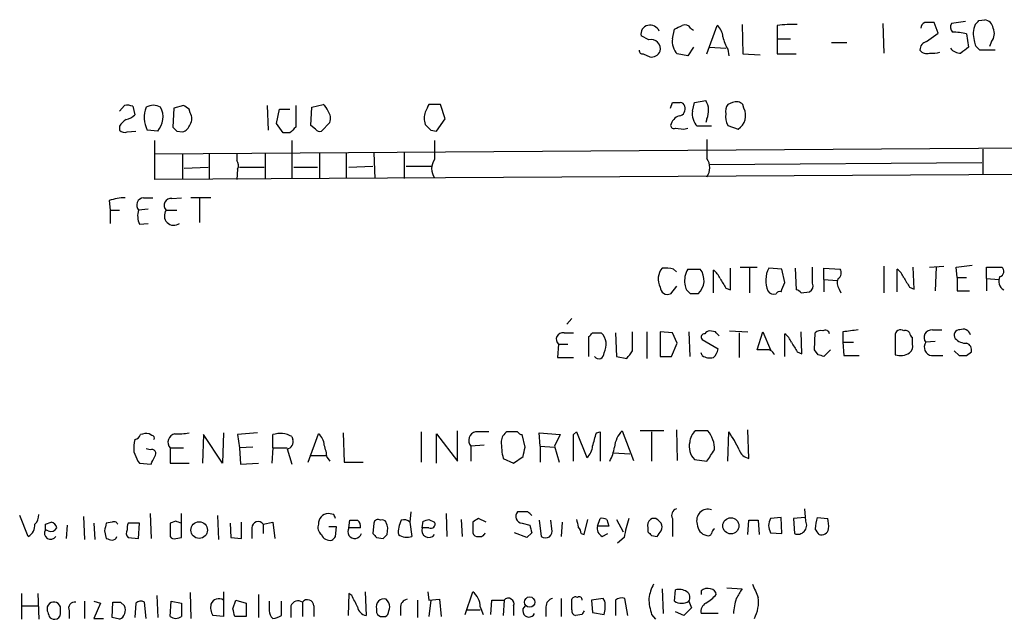
# Model space of a CAD drawing. Extents: x 9 to 50811, y 14 to 50437.
# Drawn here: x 847 to 935, y 192 to 245 of the extents above; entities that cross this region are included whole.
import ezdxf

# ---------------------------------------------------------------- set-up
doc = ezdxf.new("R2010")
doc.units = 0
doc.header["$MEASUREMENT"] = 0
doc.layers.add('MAIN', color=5, linetype='CONTINUOUS')

msp = doc.modelspace()

# ---------------------------------------------------------------- linework, layer by layer
at = {"layer": 'MAIN'}
for p, q in [((908.4733, 242.0619), (909.4047, 244.6019)), ((911.606, 244.6866), (911.6907, 242.0619)), ((914.7387, 244.6019), (914.7387, 243.4166)), ((924.1367, 244.7713), (924.2213, 242.1466)), ((929.0473, 243.9246), (928.7087, 244.8559)), ((931.5027, 244.9406), (930.2327, 244.7713)), ((932.688, 245.0253), (933.196, 245.1099)), ((903.3087, 243.3319), (902.6313, 243.6706)), ((905.4253, 243.4166), (905.5947, 244.2633)), ((907.034, 244.3479), (907.288, 244.1786)), ((928.0313, 243.1626), (929.0473, 243.9246)), ((931.5873, 243.8399), (931.7567, 242.6546)), ((907.288, 242.6546), (906.78, 241.8926)), ((908.7273, 242.6546), (910.1667, 242.5699)), ((914.7387, 243.4166), (914.7387, 242.0619)), ((914.7387, 243.4166), (915.924, 243.4166)), ((919.5647, 243.0779), (920.9193, 243.0779)), ((933.7887, 243.1626), (933.6193, 242.7393)), ((902.8007, 242.0619), (903.3933, 241.8079)), ((906.78, 241.8926), (905.8487, 242.0619)), ((910.336, 242.4853), (910.4207, 241.8926)), ((911.6907, 242.0619), (913.2147, 241.9773)), ((914.7387, 242.0619), (916.432, 242.0619)), ((934.1273, 242.4006), (932.7727, 242.4006)), ((856.234, 236.9819), (856.6573, 237.4899)), ((857.4193, 237.4053), (857.5887, 236.6433)), ((861.9067, 237.4899), (861.06, 237.2359)), ((869.3573, 237.4899), (869.442, 235.2886)), ((871.8973, 237.4899), (871.8973, 235.5426)), ((873.3367, 237.3206), (874.3527, 237.5746)), ((884.7667, 237.5746), (883.7507, 237.5746)), ((885.19, 236.3046), (884.7667, 237.5746)), ((905.256, 237.2359), (905.4253, 237.7439)), ((907.2033, 236.9819), (907.3727, 237.7439)), ((907.3727, 237.7439), (908.3887, 237.9133)), ((910.7593, 237.7439), (910.336, 237.5746)), ((911.7753, 237.2359), (911.6907, 237.5746)), ((861.06, 237.2359), (860.9753, 235.5426)), ((862.4993, 236.8126), (862.4147, 237.1513)), ((870.204, 235.8813), (870.458, 237.1513)), ((870.458, 237.1513), (871.3893, 237.1513)), ((873.252, 235.7119), (873.3367, 237.3206)), ((870.7967, 235.0346), (870.204, 235.8813)), ((873.6753, 235.3733), (873.252, 235.7119)), ((874.9453, 235.9659), (874.1833, 235.2039)), ((884.428, 235.2039), (885.19, 236.3046)), ((908.4733, 236.3046), (908.3887, 235.9659)), ((910.336, 235.7119), (911.2673, 235.3733)), ((856.234, 235.6273), (856.234, 235.2886)), ((856.9113, 235.1193), (857.6733, 235.2039)), ((859.6207, 235.2039), (858.6893, 235.2886)), ((861.314, 235.2039), (861.822, 235.1193)), ((871.3893, 235.0346), (870.7967, 235.0346)), ((883.92, 235.2886), (884.428, 235.2039)), ((905.6793, 235.4579), (906.4413, 235.3733)), ((906.4413, 235.3733), (906.78, 235.4579)), ((908.8967, 235.6273), (907.6267, 235.6273)), ((859.3667, 230.8859), (859.3667, 234.3573)), ((859.3667, 233.1719), (996.188, 234.1033)), ((871.5587, 234.3573), (871.5587, 230.9706)), ((884.2587, 234.3573), (884.2587, 232.6639)), ((908.4733, 234.4419), (908.4733, 232.7486)), ((861.822, 233.1719), (861.822, 230.8859)), ((864.1927, 233.1719), (864.1927, 230.8859)), ((866.648, 233.1719), (866.648, 232.5793)), ((869.188, 233.1719), (869.188, 230.9706)), ((874.014, 233.2566), (874.014, 230.9706)), ((876.3847, 233.2566), (876.3847, 230.9706)), ((878.84, 233.2566), (878.9247, 230.9706)), ((881.5493, 233.2566), (881.5493, 230.9706)), ((933.0267, 233.5953), (933.0267, 231.3093)), ((908.7273, 232.2406), (932.942, 232.4099)), ((1006.1787, 231.7326), (859.3667, 230.8859)), ((861.9913, 231.9019), (864.108, 231.9866)), ((866.7327, 231.8173), (866.648, 230.8859)), ((866.902, 231.9866), (869.1033, 231.9866)), ((871.728, 231.9866), (873.8447, 231.9866)), ((876.6387, 231.9866), (878.7553, 232.0713)), ((881.7187, 232.0713), (884.0047, 232.0713)), ((855.3027, 229.0233), (855.3873, 228.1766)), ((858.3507, 229.2773), (859.1973, 229.2773)), ((860.8907, 229.1926), (861.7373, 229.2773)), ((864.362, 229.2773), (862.584, 229.2773)), ((863.346, 229.1926), (863.346, 227.0759)), ((855.3873, 228.1766), (855.3873, 226.9913)), ((855.3873, 228.1766), (856.234, 228.1766)), ((858.774, 228.2613), (857.9273, 228.1766)), ((860.3827, 228.1766), (861.314, 228.1766)), ((858.012, 226.9066), (858.774, 226.9913)), ((905.51, 222.9273), (905.764, 222.6733)), ((906.78, 222.9273), (907.8807, 222.9273)), ((909.066, 220.8106), (909.066, 222.8426)), ((910.59, 221.0646), (910.59, 223.0119)), ((911.4367, 223.0966), (912.9607, 223.0966)), ((912.2833, 223.0119), (912.2833, 220.8106)), ((915.162, 222.9273), (913.9767, 223.0119)), ((915.416, 221.7419), (915.162, 222.9273)), ((916.3473, 223.0119), (916.432, 221.0646)), ((917.8713, 221.6573), (917.8713, 223.0966)), ((918.8873, 221.9959), (918.8873, 223.0119)), ((918.8873, 223.0119), (920.3267, 222.9273)), ((924.2213, 223.1813), (924.2213, 220.8106)), ((925.4067, 220.8953), (925.4067, 222.9273)), ((926.9307, 221.1493), (926.846, 223.0966)), ((928.2853, 223.0966), (929.5553, 223.1813)), ((928.878, 223.0966), (928.7933, 220.9799)), ((930.656, 223.0966), (932.0953, 223.2659)), ((930.7407, 222.1653), (930.656, 223.0966)), ((933.3653, 222.0806), (933.3653, 223.0966)), ((933.3653, 223.0966), (934.72, 223.0966)), ((918.8873, 221.9959), (918.8873, 220.8953)), ((918.8873, 221.9959), (920.0727, 221.9113)), ((930.7407, 222.1653), (931.5873, 222.1653)), ((930.7407, 222.1653), (930.7407, 220.9799)), ((933.3653, 222.0806), (933.3653, 220.9799)), ((933.3653, 222.0806), (934.466, 221.9959)), ((905.764, 221.4033), (905.256, 220.7259)), ((910.1667, 221.2339), (910.59, 221.0646)), ((916.8553, 220.8106), (917.6173, 220.8953)), ((920.242, 221.1493), (920.4113, 220.8106)), ((926.5073, 221.3186), (926.9307, 221.1493)), ((930.7407, 220.9799), (931.8413, 220.9799)), ((907.7113, 220.7259), (907.034, 220.7259)), ((896.4507, 218.5246), (896.0273, 218.0166)), ((895.7733, 217.2546), (896.62, 217.2546)), ((898.3133, 217.2546), (899.0753, 217.2546)), ((900.3453, 217.2546), (900.43, 215.1379)), ((901.8693, 215.6459), (901.8693, 217.3393)), ((903.1393, 217.3393), (903.1393, 214.9686)), ((905.4253, 217.2546), (904.3247, 217.3393)), ((904.3247, 217.3393), (904.3247, 215.1379)), ((905.8487, 216.3233), (905.4253, 217.2546)), ((906.8647, 217.3393), (906.9493, 215.1379)), ((909.2353, 217.3393), (908.7273, 217.4239)), ((910.5053, 217.4239), (912.114, 217.3393)), ((911.352, 217.2546), (911.352, 215.0533)), ((912.9607, 215.7306), (913.4687, 217.3393)), ((913.4687, 217.3393), (914.146, 215.7306)), ((916.94, 215.3919), (916.8553, 217.3393)), ((918.0407, 215.7306), (918.1253, 217.2546)), ((920.5807, 217.3393), (920.5807, 216.4079)), ((928.5393, 217.5086), (929.386, 217.5086)), ((897.9747, 215.1379), (897.9747, 216.9159)), ((908.05, 216.6619), (909.4893, 215.8153)), ((915.416, 215.1379), (915.416, 217.1699)), ((920.5807, 216.4079), (921.512, 216.4079)), ((920.5807, 216.4079), (920.6653, 215.2226)), ((925.2373, 217.0006), (925.2373, 215.3073)), ((926.7613, 216.2386), (926.7613, 216.8313)), ((928.7933, 216.4926), (927.9467, 216.4079)), ((895.2653, 216.2386), (895.1807, 215.0533)), ((895.2653, 216.2386), (896.112, 216.2386)), ((905.3407, 215.1379), (905.8487, 216.3233)), ((913.638, 215.7306), (912.9607, 215.7306)), ((916.5167, 215.5613), (916.94, 215.3919)), ((918.3793, 215.3073), (918.0407, 215.7306)), ((919.48, 215.7306), (918.8873, 215.1379)), ((930.4867, 215.6459), (930.91, 215.2226)), ((931.5873, 215.2226), (932.0107, 215.5613)), ((895.1807, 215.0533), (896.62, 215.0533)), ((900.43, 215.1379), (901.3613, 214.9686)), ((904.3247, 215.1379), (905.3407, 215.1379)), ((908.05, 215.2226), (907.9653, 215.4766)), ((920.6653, 215.2226), (922.02, 215.2226)), ((928.4547, 215.2226), (929.4707, 215.2226)), ((886.2907, 205.8246), (886.2907, 208.5339)), ((900.938, 208.5339), (901.954, 205.9093)), ((904.6633, 208.5339), (902.5467, 208.5339)), ((905.764, 208.6186), (905.8487, 205.9093)), ((908.558, 208.5339), (907.4573, 208.5339)), ((912.1987, 206.0786), (912.114, 208.6186)), ((859.1127, 208.1106), (858.8587, 208.2799)), ((863.6847, 208.1953), (863.6, 205.6553)), ((865.378, 205.6553), (863.6847, 208.1953)), ((865.4627, 208.3646), (865.378, 205.6553)), ((868.5107, 208.3646), (866.7327, 208.1953)), ((866.7327, 208.1953), (866.902, 207.0099)), ((869.8653, 207.0099), (869.8653, 208.1953)), ((871.5587, 208.0259), (871.6433, 207.7719)), ((872.998, 205.7399), (873.9293, 208.2799)), ((876.1307, 208.3646), (876.2153, 205.7399)), ((883.0733, 208.4493), (883.0733, 205.7399)), ((884.428, 205.6553), (884.428, 208.2799)), ((884.428, 208.2799), (886.2907, 205.8246)), ((891.6247, 208.4493), (890.6933, 208.4493)), ((892.302, 207.0946), (892.048, 208.1953)), ((893.6567, 207.1793), (893.572, 208.3646)), ((893.572, 208.3646), (895.4347, 208.1953)), ((895.4347, 208.1953), (894.9267, 207.1793)), ((896.62, 208.1953), (896.874, 208.4493)), ((896.874, 208.4493), (897.8053, 206.1633)), ((898.652, 208.3646), (898.9907, 208.4493)), ((898.9907, 208.4493), (898.9907, 205.8246)), ((903.5627, 208.4493), (903.5627, 205.8246)), ((910.336, 205.8246), (910.4207, 208.4493)), ((858.9433, 206.8406), (858.6047, 206.9253)), ((860.7213, 207.0099), (860.7213, 205.6553)), ((860.7213, 207.0099), (861.9067, 207.0099)), ((868.0873, 207.0946), (866.902, 207.0099)), ((866.902, 207.0099), (866.9867, 205.5706)), ((869.8653, 207.0099), (869.7807, 205.6553)), ((869.8653, 207.0099), (871.1353, 207.0099)), ((871.1353, 206.9253), (871.5587, 205.5706)), ((888.6613, 207.2639), (887.476, 207.1793)), ((887.476, 207.1793), (887.476, 205.8246)), ((893.6567, 207.1793), (893.6567, 205.7399)), ((893.6567, 207.1793), (894.9267, 207.0946)), ((894.9267, 207.1793), (895.35, 205.7399)), ((873.1673, 206.3326), (874.6067, 206.3326)), ((874.6913, 206.1633), (874.9453, 205.8246)), ((890.3547, 206.0786), (891.286, 205.6553)), ((891.286, 205.6553), (892.1327, 206.2479)), ((900.176, 206.5866), (901.6153, 206.5019)), ((907.3727, 205.9939), (908.4733, 205.8246)), ((857.8427, 205.8246), (858.012, 205.6553)), ((858.012, 205.6553), (859.028, 205.5706)), ((860.7213, 205.6553), (862.4147, 205.6553)), ((866.9867, 205.5706), (868.5953, 205.6553)), ((876.2153, 205.7399), (877.9087, 205.7399)), ((917.2787, 200.4906), (917.194, 201.5913)), ((848.106, 199.1359), (847.344, 200.9986)), ((853.0167, 200.9139), (853.1013, 198.8819)), ((858.9433, 201.1679), (859.028, 198.9666)), ((861.7373, 199.0513), (861.7373, 201.1679)), ((864.9547, 200.9986), (865.0393, 198.8819)), ((875.284, 201.0833), (874.776, 201.1679)), ((882.142, 201.3373), (882.0573, 200.4059)), ((883.7507, 200.6599), (884.2587, 200.4059)), ((885.2747, 201.1679), (885.3593, 199.1359)), ((886.6293, 200.6599), (886.714, 199.1359)), ((888.8307, 200.4059), (888.1533, 200.7446)), ((892.556, 201.3373), (891.6247, 201.3373)), ((897.5513, 199.3053), (897.89, 200.6599)), ((898.7367, 200.0673), (898.9907, 200.7446)), ((899.5833, 200.6599), (899.7527, 200.0673)), ((900.43, 200.6599), (901.0227, 199.5593)), ((905.4253, 200.7446), (905.4253, 199.1359)), ((915.0773, 200.8293), (914.146, 200.7446)), ((915.162, 199.3899), (915.0773, 200.8293)), ((917.194, 200.8293), (916.178, 200.7446)), ((916.178, 200.7446), (916.2627, 199.3899)), ((918.2947, 200.8293), (919.226, 200.7446)), ((849.63, 200.2366), (850.138, 200.4059)), ((849.884, 199.6439), (849.63, 199.7286)), ((851.5773, 200.1519), (851.4927, 198.9666)), ((853.948, 200.3213), (854.0327, 198.8819)), ((855.5567, 200.4059), (855.0487, 200.3213)), ((858.012, 200.3213), (856.996, 200.3213)), ((857.9273, 198.9666), (858.012, 200.3213)), ((861.2293, 200.4906), (860.7213, 200.3213)), ((860.7213, 200.3213), (860.7213, 199.1359)), ((866.0553, 200.3213), (866.14, 199.0513)), ((867.0713, 198.9666), (867.0713, 200.4059)), ((868.0027, 199.8979), (868.0027, 198.9666)), ((869.0187, 200.2366), (869.8653, 200.4059)), ((869.0187, 200.2366), (869.0187, 199.3899)), ((869.8653, 200.4059), (870.0347, 198.9666)), ((875.538, 199.9826), (874.8607, 199.9826)), ((875.4533, 199.1359), (875.538, 199.9826)), ((876.6387, 199.8979), (876.7233, 200.5753)), ((877.6547, 199.8979), (876.6387, 199.8979)), ((878.84, 200.3213), (878.7553, 199.3899)), ((880.0253, 199.3053), (880.11, 199.8979)), ((882.0573, 200.4059), (882.2267, 199.1359)), ((883.158, 199.8979), (883.2427, 200.4906)), ((883.7507, 199.8979), (883.158, 199.8979)), ((887.6453, 200.4059), (887.6453, 199.4746)), ((892.048, 200.3213), (892.7253, 200.1519)), ((893.572, 200.5753), (893.7413, 199.1359)), ((894.6727, 199.8133), (894.588, 200.5753)), ((895.604, 200.4059), (895.5193, 199.1359)), ((899.7527, 200.0673), (898.7367, 200.0673)), ((903.224, 199.8979), (903.224, 199.5593)), ((912.114, 199.3053), (912.1987, 200.5753)), ((913.0453, 200.5753), (913.13, 199.3053)), ((854.8793, 199.6439), (855.0487, 198.9666)), ((856.996, 199.0513), (857.9273, 198.9666)), ((861.2293, 198.9666), (861.7373, 199.0513)), ((866.14, 199.0513), (867.0713, 198.9666)), ((879.094, 199.0513), (879.6867, 198.9666)), ((892.4713, 199.0513), (891.3707, 199.4746)), ((892.8947, 199.4746), (892.4713, 199.0513)), ((897.2973, 199.3899), (897.5513, 199.3053)), ((899.16, 199.1359), (899.668, 199.3899)), ((901.1073, 199.0513), (900.5147, 198.5433)), ((903.5627, 199.2206), (904.0707, 199.1359)), ((914.146, 199.4746), (915.162, 199.3899)), ((904.494, 194.4793), (904.5787, 192.2779)), ((910.2513, 194.5639), (911.606, 194.4793)), ((847.5133, 194.0559), (847.5133, 191.7699)), ((848.9527, 194.0559), (849.0373, 191.7699)), ((859.536, 193.8866), (859.6207, 191.9393)), ((862.4993, 194.1406), (862.584, 191.8546)), ((865.4627, 194.2253), (865.4627, 192.0239)), ((868.5953, 193.9713), (868.5953, 191.9393)), ((876.6387, 194.0559), (876.554, 192.1086)), ((876.8927, 193.8866), (876.6387, 194.0559)), ((878.078, 194.2253), (878.1627, 192.1086)), ((883.666, 194.2253), (883.7507, 193.4633)), ((886.968, 192.1933), (887.6453, 194.2253)), ((895.5193, 193.6326), (895.5193, 192.0239)), ((899.2447, 193.6326), (898.2287, 193.4633)), ((899.414, 193.3786), (899.2447, 193.6326)), ((901.446, 192.1086), (901.192, 193.6326)), ((905.5947, 193.3786), (905.6793, 194.3946)), ((907.9653, 194.3099), (907.9653, 193.9713)), ((847.5133, 192.9553), (848.9527, 192.9553)), ((853.1013, 193.3786), (853.1013, 191.8546)), ((853.948, 193.3786), (854.5407, 193.2093)), ((854.5407, 193.2093), (853.948, 191.8546)), ((855.5567, 191.9393), (855.6413, 193.2939)), ((856.3187, 193.2939), (856.6573, 192.9553)), ((857.6733, 193.2093), (857.5887, 191.9393)), ((858.6047, 191.8546), (858.4353, 193.2939)), ((860.7213, 192.0239), (860.806, 193.3786)), ((860.806, 193.3786), (861.7373, 193.2093)), ((866.3093, 192.7013), (866.5633, 193.4633)), ((866.5633, 193.4633), (867.4947, 193.2093)), ((867.4947, 193.2093), (867.4947, 192.0239)), ((870.6273, 192.1086), (870.6273, 193.3786)), ((871.474, 192.9553), (871.474, 191.9393)), ((872.49, 193.2939), (872.49, 192.0239)), ((873.506, 192.9553), (873.506, 192.0239)), ((881.2107, 192.7859), (881.2107, 192.1086)), ((882.7347, 193.4633), (882.7347, 191.9393)), ((883.7507, 193.4633), (884.682, 193.5479)), ((883.92, 193.4633), (883.7507, 192.0239)), ((884.682, 193.5479), (884.8513, 192.0239)), ((888.3227, 192.8706), (888.5767, 192.1933)), ((889.254, 192.1933), (889.3387, 193.4633)), ((889.3387, 193.4633), (890.4393, 193.4633)), ((890.4393, 193.4633), (890.3547, 192.1086)), ((891.286, 192.9553), (891.286, 192.1086)), ((894.1647, 192.8706), (894.1647, 192.0239)), ((896.4507, 192.6166), (896.4507, 193.5479)), ((898.2287, 193.4633), (898.3133, 192.3626)), ((900.3453, 193.4633), (900.3453, 192.1086)), ((907.1187, 192.7859), (906.4413, 192.1086)), ((906.8647, 193.3786), (907.1187, 192.7859)), ((850.9847, 192.2779), (850.9847, 192.7013)), ((851.7467, 192.5319), (851.7467, 191.8546)), ((853.948, 191.8546), (854.7947, 191.8546)), ((856.234, 191.7699), (855.5567, 191.9393)), ((865.4627, 192.0239), (864.5313, 192.1086)), ((867.4947, 192.0239), (866.4787, 192.0239)), ((879.094, 192.7013), (879.094, 192.3626)), ((887.1373, 192.6166), (888.3227, 192.6166)), ((897.382, 192.1933), (896.7893, 192.1086)), ((898.3133, 192.3626), (899.3293, 192.1933)), ((903.5627, 192.1933), (903.9013, 191.7699)), ((906.4413, 192.1086), (905.6793, 192.4473)), ((909.4893, 192.2779), (907.9653, 192.2779))]:
    msp.add_line(p, q, dxfattribs=at)
for centre, radius in [((910.6146, 200.0845), 0.7185), ((863.312, 199.7085), 0.7394), ((892.7131, 193.301), 0.4595)]:
    msp.add_circle(centre, radius, dxfattribs=at)
for centre, radius, start, end in [((903.3934, 243.8399), 0.7807, 102.533584, 192.524828), ((903.4163, 243.7166), 0.9059, 24.61039, 102.255101), ((821.2734, 413.7776), 189.3282, 296.447076, 296.676232), ((906.526, 244.0938), 0.5681, 26.574073, 116.56054), ((908.4452, 243.4871), 1.4709, 3.851648, 49.281668), ((916.2619, 231.3313), 13.3577, 88.907011, 96.547758), ((927.9721, 244.4156), 0.4539, 104.039305, 188.578205), ((928.2853, 33.2061), 211.6502, 89.885381, 90.114592), ((930.7649, 244.4447), 0.6244, 148.463431, 224.208421), ((934.3455, 243.8471), 2.1655, 157.190859, 196.079866), ((847.8437, 329.5309), 119.7487, 314.885409, 315.114592), ((933.069, 244.2209), 0.898, 8.130102, 81.869898), ((913.0585, 244.1641), 3.1985, 190.414759, 211.659608), ((930.3165, 239.158), 4.8513, 74.814179, 89.990552), ((932.9845, 243.8822), 1.0792, 318.177748, 25.56538), ((903.4921, 242.4993), 0.8526, 347.577617, 102.422383), ((906.9432, 243.1475), 1.5416, 169.946806, 224.766098), ((928.1796, 242.4358), 0.7417, 101.532613, 182.720065), ((1058.4179, 73.0507), 211.6803, 126.752594, 126.981777), ((933.365, 243.3317), 1.1035, 184.386361, 237.538365), ((902.7584, 242.3583), 0.2994, 171.878017, 278.121983), ((903.5626, 242.6054), 0.8153, 258.014701, 339.199647), ((928.0313, 242.838), 0.7366, 216.431156, 290.171846), ((928.5394, 244.5156), 2.3826, 263.877836, 286.515207), ((930.9925, 243.1917), 1.0487, 216.363981, 274.747762), ((856.8691, 235.9235), 1.5807, 69.629778, 97.700518), ((859.2397, 236.2624), 1.2341, 59.033059, 120.966941), ((777.5107, 110.3206), 152.6261, 56.200547, 56.42973), ((873.6748, 236.6429), 1.1522, 17.110772, 53.960562), ((1052.8962, 152.566), 189.3057, 153.31696, 153.546156), ((905.764, 407.0938), 169.3502, 269.885409, 270.114592), ((905.9281, 237.1883), 0.6361, 278.125007, 19.947705), ((906.0966, 237.3023), 0.4416, 13.488668, 89.2086), ((906.9381, 237.0304), 1.6982, 334.696514, 31.326563), ((911.0978, 236.982), 0.9651, 142.120851, 195.264491), ((911.0981, 236.9609), 0.8531, 46.002087, 113.397882), ((856.4215, 237.8465), 1.6763, 283.988163, 314.129898), ((860.9101, 236.3988), 2.4828, 158.206304, 206.560923), ((858.2373, 236.4435), 1.8575, 318.137969, 28.176454), ((861.8223, 236.3046), 0.8464, 323.116564, 36.883436), ((873.8449, 236.3046), 1.1514, 342.891783, 36.032861), ((885.0632, 236.3469), 1.7405, 161.565051, 198.431826), ((906.3919, 235.4559), 1.1644, 108.730606, 167.299334), ((908.7209, 236.7128), 1.5413, 169.94486, 224.771312), ((911.7752, 236.4738), 1.6284, 171.022983, 207.896356), ((910.4971, 236.5839), 1.4348, 302.465067, 27.025779), ((857.5464, 234.9074), 1.4969, 118.737847, 151.253601), ((861.5256, 236.093), 1.0178, 286.930557, 343.069443), ((1010.6659, 362.5425), 179.6053, 224.885409, 225.114592), ((905.5524, 235.7261), 0.2967, 182.742842, 295.321376), ((856.6996, 235.7118), 0.6292, 222.268789, 289.661787), ((945.8196, 320.0482), 119.7487, 224.885409, 225.114592), ((998.6682, 108.2637), 179.6407, 134.885431, 135.114569), ((874.014, 235.5427), 0.3787, 206.571817, 296.551521), ((866.1626, 232.1396), 0.6549, 330.518813, 42.171884), ((885.3167, 231.8596), 1.329, 142.757615, 217.242385), ((907.4151, 231.9443), 1.3292, 322.759401, 37.237168), ((856.9622, 223.8245), 5.4572, 92.312515, 107.703514), ((858.4237, 228.6174), 0.6639, 96.312555, 221.60487), ((860.7906, 228.6076), 0.5934, 80.290092, 226.577301), ((859.4612, 227.6411), 1.6247, 160.755389, 206.877321), ((861.0574, 227.666), 0.8461, 142.882264, 307.117736), ((905.7108, 222.0351), 1.5603, 141.24385, 207.335255), ((904.7059, 219.4133), 3.6048, 77.111053, 93.369914), ((908.4596, 221.9112), 1.963, 148.82751, 189.932571), ((906.595, 221.919), 1.6339, 313.095308, 38.105034), ((907.8375, 221.2756), 1.9912, 23.846208, 51.904188), ((916.1969, 221.9016), 2.4823, 153.43082, 201.795838), ((919.8377, 222.5848), 0.597, 302.369607, 35.007745), ((924.1777, 221.3601), 1.9916, 23.846818, 51.896418), ((934.4237, 222.7156), 0.4827, 285.254078, 52.12814), ((1121.6059, 348.6682), 246.8725, 210.848186, 211.077349), ((703.588, 305.997), 227.9693, 338.080517, 338.309691), ((917.3632, 221.4033), 0.568, 296.574073, 26.56054), ((920.9669, 221.6847), 0.9012, 153.941047, 216.449005), ((1137.8877, 348.7176), 246.8039, 210.84815, 211.077377), ((935.3407, 221.8346), 0.8925, 152.269266, 239.619728), ((904.9878, 221.3326), 0.6633, 181.209504, 293.848478), ((907.627, 221.6574), 1.1042, 184.404277, 237.518859), ((914.4424, 221.3609), 0.6694, 214.691906, 288.429535), ((914.9503, 220.599), 0.3223, 66.799076, 156.815414), ((916.3897, 220.5144), 0.5518, 32.463229, 85.603684), ((895.6733, 216.6696), 0.5935, 80.299608, 226.57029), ((813.4815, 301.7227), 119.7134, 314.893869, 315.123086), ((898.1031, 216.2086), 1.428, 329.164225, 47.094215), ((908.7696, 216.8737), 0.5518, 94.396316, 147.536771), ((824.7047, 132.47), 119.7841, 44.885442, 45.114558), ((918.591, 216.8312), 0.6294, 70.344339, 137.723862), ((919.0144, 217.0994), 0.3874, 10.48609, 123.119959), ((963.5826, -121.2227), 341.282, 97.009386, 97.238571), ((925.703, 217.0599), 0.4694, 50.854032, 187.256717), ((926.1687, 217.0854), 0.3785, 26.551512, 116.585359), ((927.0582, 217.2973), 0.5525, 184.432108, 237.497791), ((928.4788, 216.8313), 0.68, 84.895587, 218.509796), ((930.9355, 217.0429), 0.4695, 82.755391, 219.13056), ((931.291, 216.9243), 0.6551, 14.227158, 116.889681), ((908.2616, 216.8736), 0.2993, 81.856362, 225.013536), ((914.1875, 215.6029), 1.9912, 23.846208, 51.904188), ((1127.9125, 342.9845), 246.8296, 210.85116, 211.080343), ((928.5957, 215.9846), 0.7748, 146.886234, 259.516601), ((931.5496, 217.6638), 1.341, 223.153753, 271.610952), ((732.3063, 342.2952), 211.6404, 323.014157, 323.243362), ((907.8639, 216.2197), 1.675, 315.863544, 346.028469), ((913.8285, 215.0532), 0.7037, 21.167873, 105.707168), ((926.1262, 216.027), 0.6695, 304.698943, 18.426829), ((931.4, 215.7206), 0.6311, 345.380272, 72.736416), ((898.8598, 215.4227), 0.4726, 217.061465, 6.549055), ((908.7696, 216.4077), 1.3865, 238.733619, 282.344134), ((876.2833, 88.2226), 133.8753, 71.443693, 71.672876), ((925.6989, 216.6924), 1.46, 251.568774, 303.62041), ((931.2487, 384.5225), 169.3002, 269.885375, 270.114592), ((902.6145, 206.866), 2.3649, 135.147334, 174.452857), ((908.4168, 207.4191), 1.4709, 130.718332, 176.148352), ((906.7871, 206.9637), 2.3668, 357.01864, 41.562371), ((860.8478, 206.9675), 3.3569, 166.135551, 185.062153), ((857.4723, 208.428), 0.6664, 280.06028, 339.560694), ((858.6469, 206.7135), 1.5807, 82.299482, 110.370222), ((859.1127, 207.8989), 0.2116, 323.124688, 90), ((861.314, 207.5179), 0.7806, 102.526419, 220.599702), ((861.4834, 212.7651), 4.498, 265.681504, 281.949474), ((870.5184, 206.1751), 2.1231, 60.660475, 107.915233), ((871.0454, 207.5549), 0.6361, 278.12628, 19.947705), ((872.9708, 207.1657), 1.4697, 3.83093, 49.295957), ((888.0686, 207.6873), 0.7806, 102.526419, 220.604479), ((888.492, -87.9004), 296.3503, 89.885408, 90.114592), ((891.2863, 207.5178), 1.1042, 122.481141, 175.595723), ((892.0903, 208.7455), 0.5518, 212.463229, 265.603684), ((303.92, 207.01), 592.7012, 359.8854086, 0.1145817), ((602.1279, 292.4554), 308.2171, 343.938118, 344.167278), ((902.3624, 202.7103), 9.893, 24.676564, 35.457898), ((859.0957, 206.5019), 0.3714, 316.854644, 114.225635), ((869.7268, 205.5972), 4.9967, 6.505317, 19.485132), ((897.1284, 207.6029), 6.9431, 180.002476, 192.682135), ((680.5616, 248.9924), 215.8458, 348.578069, 348.807272), ((896.8468, 207.2775), 1.4697, 310.704043, 356.16907), ((896.1142, 207.7714), 4.2014, 332.395041, 350.729815), ((908.5324, 207.1369), 1.6283, 166.468135, 224.584478), ((654.812, 375.6826), 305.2799, 326.192738, 326.421921), ((912.4423, 207.2007), 1.1482, 198.277153, 257.75155), ((1069.318, 290.9108), 227.9506, 201.687966, 201.917182), ((689.8824, 290.5792), 189.3058, 333.316974, 333.54617), ((905.9122, 201.0409), 0.57, 105.069981, 211.322346), ((908.5627, 200.5706), 0.9938, 70.361689, 199.638312), ((848.0515, 200.9865), 0.9905, 310.795783, 5.608144), ((874.8184, 200.2788), 0.8901, 92.730291, 182.717432), ((790.6637, 158.574), 94.6976, 26.443722, 26.672824), ((879.221, 200.2507), 0.3875, 56.88812, 169.502061), ((879.602, 200.2365), 0.3787, 26.571817, 116.55152), ((881.5493, 199.9194), 0.7034, 43.761521, 111.169102), ((841.1742, 327.5677), 133.8594, 288.316974, 288.54617), ((972.5819, 73.5638), 152.6537, 123.578078, 123.807241), ((892.0873, 200.9339), 0.6138, 138.910671, 266.329346), ((808.0504, 116.493), 119.7487, 44.885409, 45.114591), ((1066.3012, 242.6506), 174.5531, 193.919662, 194.148821), ((899.1601, 199.8147), 0.9452, 63.402419, 100.324365), ((917.749, 195.7897), 16.9583, 163.011412, 168.911179), ((903.8589, 200.1096), 0.6693, 124.689739, 198.440363), ((903.7743, 200.1942), 0.552, 57.524827, 122.466416), ((819.59, 115.8406), 119.7134, 44.885409, 45.114591), ((915.2042, 200.1096), 1.2341, 149.033059, 210.966941), ((921.2612, 199.8126), 3.1359, 161.082022, 179.98721), ((916.9369, 200.0669), 2.3873, 353.902053, 16.491663), ((847.5118, 200.1658), 1.189, 299.982763, 3.413716), ((850.0957, 199.4323), 0.5475, 147.532018, 327.52319), ((722.63, 199.9826), 127.0003, 359.885409, 0.114591), ((850.138, 200.152), 0.568, 243.43946, 333.425927), ((850.0535, 199.8134), 0.5985, 8.116564, 81.883436), ((1024.3139, 157.6326), 174.5653, 165.845177, 166.07436), ((855.7261, 200.0673), 0.3786, 26.565051, 116.578587), ((857.3443, 199.4388), 0.521, 146.206235, 228.04957), ((857.8435, 199.8978), 0.9474, 153.448472, 190.287538), ((819.1558, 73.3985), 133.8752, 71.453843, 71.683013), ((868.5711, 199.8859), 0.5686, 38.079128, 178.790557), ((874.6772, 199.9403), 0.8045, 158.38772, 232.124392), ((877.1499, 199.5593), 0.6132, 146.48098, 343.964771), ((877.062, 369.9252), 169.3502, 269.885409, 270.114592), ((877.0533, 200.0587), 0.6225, 345.030639, 56.080199), ((753.0329, 157.8294), 133.8594, 18.316973, 18.54617), ((883.0742, 199.5591), 2.0487, 150.26275, 187.116344), ((883.7507, 199.6802), 0.6314, 159.831606, 323.572967), ((883.9199, 200.2367), 0.3787, 243.462013, 26.537987), ((1062.1584, 242.1691), 174.5652, 193.927638, 194.156789), ((894.1146, 199.6016), 0.5968, 231.284721, 20.772874), ((896.3418, 199.3312), 0.9573, 3.51548, 42.879217), ((899.5691, 199.8837), 0.8524, 167.561596, 241.318192), ((903.7744, 199.9826), 0.7196, 331.921424, 28.078576), ((908.6619, 200.2385), 1.0352, 180.10516, 259.503081), ((909.4468, 199.3478), 0.5517, 122.460041, 175.623597), ((912.622, 412.2251), 211.6502, 269.885409, 270.114592), ((916.5589, 200.1357), 0.8025, 248.339132, 26.245769), ((791.2831, 114.8766), 152.6538, 33.578089, 33.807251), ((918.6696, 199.9222), 0.6503, 251.567838, 350.359512), ((897.6252, 325.8743), 133.8593, 251.453817, 251.683013), ((855.5506, 199.2389), 0.4416, 270.7914, 346.511332), ((861.06, 199.3055), 0.3788, 206.598874, 296.54476), ((874.9615, 199.6242), 0.841, 202.283418, 280.496191), ((790.634, 283.6166), 119.7134, 314.885409, 315.114591), ((963.5621, 283.883), 119.7133, 224.893835, 225.123052), ((795.1685, 283.7984), 119.7487, 314.893901, 315.12305), ((881.8034, 200.4062), 1.339, 235.307012, 288.429536), ((888.0858, 199.5849), 0.4541, 194.057665, 278.549485), ((888.2803, 199.6016), 0.4827, 254.745922, 344.745922), ((988.0683, 284.0649), 119.7487, 224.885409, 225.114592), ((777.24, 284.0399), 152.6261, 326.200547, 326.42973), ((908.6003, 199.517), 0.3225, 246.806076, 336.789746), ((907.4586, 192.955), 4.2048, 152.40748, 170.72652), ((908.5581, 193.5475), 0.9658, 74.757889, 127.866658), ((908.7272, 193.8865), 0.5988, 8.140927, 81.859073), ((1123.0084, 67.0671), 246.8296, 148.922635, 149.151838), ((1209.0768, 321.293), 322.3511, 203.084564, 203.313777), ((865.0394, 192.8811), 0.7198, 53.980234, 160.228384), ((623.1667, 66.3886), 283.9588, 26.450451, 26.679652), ((886.6293, 192.8705), 1.6934, 0.003383, 53.132809), ((890.8232, 193.1436), 0.4996, 337.860007, 140.213518), ((894.9056, 192.9058), 0.7418, 101.532613, 182.720065), ((896.7894, 193.3786), 0.3787, 63.441716, 153.441716), ((897.128, 193.5197), 0.2602, 347.480746, 130.589353), ((900.9379, 192.7013), 0.9653, 74.738635, 127.87186), ((908.7615, 193.8528), 5.4572, 182.312515, 197.703514), ((905.9757, 193.0402), 1.3865, 58.733619, 102.344134), ((906.3757, 193.7211), 0.597, 324.992255, 57.630393), ((906.252, 196.7708), 4.1533, 300.961391, 317.620058), ((915.9031, 192.0305), 5.0651, 161.560759, 177.200353), ((910.0812, 193.294), 2.9942, 331.266754, 8.127396), ((850.3794, 192.7047), 0.6053, 359.67817, 196.587725), ((852.2334, 192.7648), 0.5396, 78.681738, 205.572461), ((855.98, 362.6438), 169.3502, 269.885409, 270.114592), ((855.88, 192.5646), 0.87, 294.010635, 26.68581), ((858.1087, 192.7616), 0.6245, 58.468229, 134.202024), ((1158.087, 192.6166), 296.3503, 179.885408, 180.114592), ((865.7164, 192.8282), 1.3865, 167.655866, 211.266381), ((1081.2265, 192.9552), 211.7002, 179.885408, 180.114564), ((872.109, 192.7436), 0.6693, 55.303222, 161.562344), ((872.9375, 192.9432), 0.5685, 1.219304, 141.914657), ((878.2897, 192.9976), 0.898, 188.130102, 261.869898), ((879.729, 192.9129), 0.6694, 71.562344, 198.429535), ((879.3061, 192.8074), 0.9752, 3.715594, 49.403803), ((710.8402, 234.8643), 174.5654, 345.851179, 346.080322), ((881.9514, 192.8213), 0.7415, 101.520561, 182.736234), ((892.6518, 192.5247), 0.5548, 129.088849, 333.587355), ((896.4523, 192.9946), 2.9865, 344.436454, 7.387488), ((906.2297, 194.4368), 1.2341, 239.033059, 300.966941), ((908.798, 192.4613), 0.8527, 118.687149, 192.420938), ((976.8839, 234.6279), 133.8752, 198.327138, 198.556321), ((850.4345, 192.3205), 0.5522, 212.487108, 274.38279), ((850.4341, 192.3205), 0.5522, 274.424169, 355.575831), ((861.2293, 192.6804), 0.8301, 232.267279, 307.732721), ((697.044, 150.0126), 174.5654, 13.925632, 14.154815), ((870.5004, 192.5954), 0.9758, 183.73127, 229.392973), ((869.7804, 193.3792), 1.527, 273.187323, 303.684864), ((879.5343, 192.4727), 0.4539, 194.039305, 278.578205), ((879.7289, 192.4897), 0.4828, 254.760495, 322.126057), ((896.8993, 192.5488), 0.4537, 171.405541, 255.969882), ((982.1266, 150.0326), 94.6529, 153.320357, 153.549513)]:
    msp.add_arc(centre, radius, start, end, dxfattribs=at)

doc.saveas('drawing.dxf')
